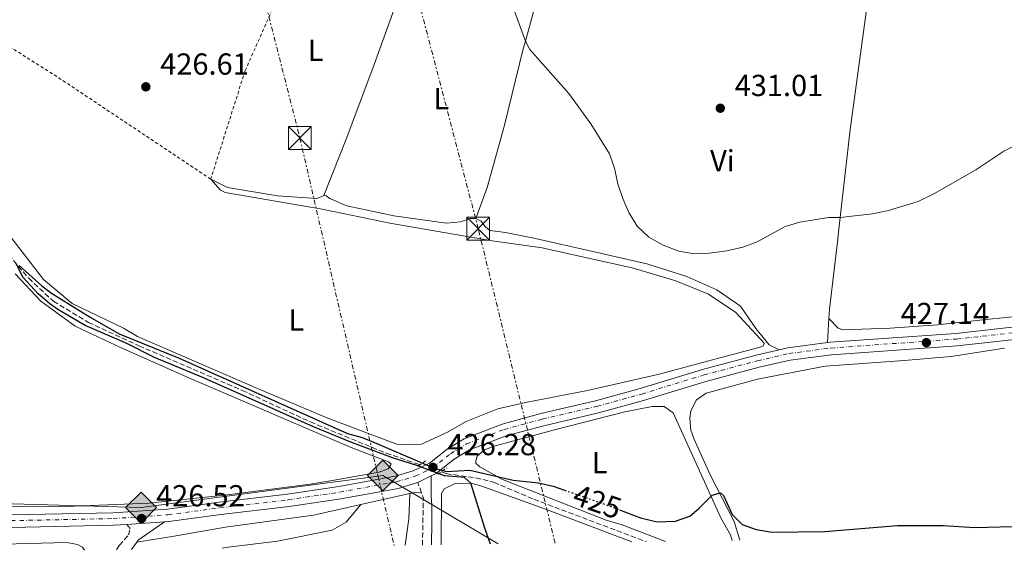
# Model space of a CAD drawing. Units: metres. Extents: x 604350 to 607807, y 4708395 to 4710760.
# Drawn here: x 607063 to 607387, y 4708433 to 4708611 of the extents above; entities that cross this region are included whole.
import ezdxf
from ezdxf.enums import TextEntityAlignment as Align

# ---------------------------------------------------------------- set-up
doc = ezdxf.new("R2010")
doc.units = ezdxf.units.M
doc.header["$MEASUREMENT"] = 0
for name, pattern in [('DGN Style 2', [1.7399219301090239, 1.043953158065414, -0.6959687720436097]), ('DGN Style 3', [2.435890702152634, 1.739921930109024, -0.6959687720436097]), ('DGN Style 4', [2.7856150101045474, 1.391937544087219, -0.6959687720436097, 0.001739921930109024, -0.6959687720436097]), ('DGN Style 5', [1.217945351076317, 0.5219765790327072, -0.6959687720436097]), ('DGN Style 7', [3.4798438602180486, 1.565929737098122, -0.6959687720436097, 0.5219765790327072, -0.6959687720436097])]:
    doc.linetypes.add(name, pattern=pattern)
for name, color, linetype, lineweight in [('Barranco lineal', 142, 'DGN Style 3', 13), ('Camino', 7, 'DGN Style 3', 0), ('Cota de curva de nivel directora', 7, 'Continuous', 0), ('Cota de punto acotado terreno', 7, 'Continuous', 0), ('Curva de nivel directora', 30, 'Continuous', 30), ('Curva de nivel directora no vista', 30, 'DGN Style 5', 30), ('Curva de nivel intermedia', 30, 'Continuous', 0), ('Eje pista pavimentada', 7, 'DGN Style 4', 0), ('Etiqueta de uso rústico', 92, 'Continuous', 0), ('Gasoducto', 7, 'Continuous', 13), ('Línea de cambio de uso (parcela vista)', 92, 'Continuous', 0), ('Línea de pista pavimentada', 7, 'Continuous', 0), ('Línea eléctrica', 6, 'DGN Style 7', 0), ('Margen derecho', 7, 'Continuous', 0), ('pavimentado', 23, 'Continuous', 0), ('Pontón-alcantarilla (pasos de agua)', 1, 'DGN Style 2', 0), ('Punto acotado terreno (símbolo)', 7, 'Continuous', 0), ('Registro Gasoducto', 7, 'Continuous', 0), ('Tela metálica o alambrada', 7, 'DGN Style 2', 0), ('Torre eléctrica', 7, 'Continuous', 0)]:
    doc.layers.add(name, color=color, linetype=linetype, lineweight=lineweight)
doc.styles.add('Style-Arial', font='arial.ttf')

# ---------------------------------------------------------------- blocks, each defined once
blk = doc.blocks.new('5PATER')
at = {"layer": 'Punto acotado terreno (símbolo)', "linetype": 'Continuous', "lineweight": 0}
h = blk.add_hatch(color=51, dxfattribs=at)
edge = h.paths.add_edge_path()
edge.add_ellipse((0, 0), major_axis=(-0.1095731443231308, -0.1110710700762829), ratio=0.9994222409660317, start_angle=0, end_angle=360)
blk = doc.blocks.new('5GASO')
at = {"layer": 'Registro Gasoducto', "linetype": 'Continuous', "lineweight": 0}
for color, points in [(253, [(0, -0.5090000823999756), (-0.509, -8.239997558519242e-08), (0, 0.5089999176000244), (0.0235, 0.2499999176000244), (0.0234, 0.25), (-0.03160000000000001, 0.2425), (-0.0786, 0.2215), (-0.1176, 0.1855), (-0.1481, 0.135), (-0.1681, 0.07150000000000001), (-0.1746, -0.004), (-0.1681, -0.078), (-0.1481, -0.142), (-0.1166, -0.1935), (-0.0756, -0.23), (-0.0266, -0.252), (0.0294, -0.2595), (0.0295, -0.2595000823999757)]), (253, [(0, -0.5090000823999756), (0.0295, -0.2595000823999757), (0.0294, -0.2595), (0.0784, -0.254), (0.1274, -0.237), (0.1704, -0.212), (0.2024, -0.183), (0.2024, 0.014), (0.0234, 0.014), (0.0234, -0.07100000000000002), (0.1269, -0.07100000000000002), (0.1269, -0.133), (0.1039, -0.15), (0.0779, -0.1635), (0.0509, -0.172), (0.02490000000000001, -0.1745), (-0.0011, -0.172), (-0.0241, -0.1645), (-0.0446, -0.152), (-0.0621, -0.1345), (-0.0786, -0.109), (-0.0901, -0.0775), (-0.09710000000000002, -0.041), (-0.09910000000000002, 0.001), (-0.09710000000000002, 0.0395), (-0.0911, 0.07300000000000001), (-0.0806, 0.1015), (-0.0656, 0.1245), (-0.04760000000000001, 0.142), (-0.0266, 0.155), (-0.0036, 0.1625), (0.0224, 0.165), (0.0549, 0.1595), (0.0829, 0.143), (0.1044, 0.1165), (0.1174, 0.08), (0.1929, 0.099), (0.1849, 0.134), (0.1729, 0.1645), (0.1574, 0.19), (0.1379, 0.2115), (0.1144, 0.2285), (0.08790000000000002, 0.2405), (0.0574, 0.2475000000000001), (0.0234, 0.25), (0.0235, 0.2499999176000244), (0, 0.5089999176000244), (0.509, -8.239997558519242e-08)]), (7, [(0.0295, -0.2595000823999757), (-0.0265, -0.2520000823999757), (-0.0755, -0.2300000823999756), (-0.1165, -0.1935000823999756), (-0.148, -0.1420000823999756), (-0.168, -0.07800008239997559), (-0.1745, -0.004000082399975585), (-0.168, 0.07149991760002442), (-0.148, 0.1349999176000244), (-0.1175, 0.1854999176000244), (-0.0785, 0.2214999176000244), (-0.0315, 0.2424999176000244), (0.0235, 0.2499999176000244), (0.0575, 0.2474999176000244), (0.08800000000000001, 0.2404999176000244), (0.1145, 0.2284999176000244), (0.138, 0.2114999176000244), (0.1575, 0.1899999176000245), (0.173, 0.1644999176000244), (0.185, 0.1339999176000244), (0.193, 0.09899991760002441), (0.1175, 0.07999991760002441), (0.1045, 0.1164999176000244), (0.083, 0.1429999176000244), (0.055, 0.1594999176000245), (0.0225, 0.1649999176000244), (-0.0035, 0.1624999176000244), (-0.0265, 0.1549999176000244), (-0.0475, 0.1419999176000244), (-0.0655, 0.1244999176000244), (-0.0805, 0.1014999176000244), (-0.091, 0.07299991760002442), (-0.097, 0.03949991760002441), (-0.099, 0.0009999176000244148), (-0.097, -0.04100008239997559), (-0.09000000000000001, -0.07750008239997559), (-0.0785, -0.1090000823999756), (-0.062, -0.1345000823999756), (-0.0445, -0.1520000823999756), (-0.024, -0.1645000823999756), (-0.001, -0.1720000823999756), (0.025, -0.1745000823999756), (0.05100000000000001, -0.1720000823999756), (0.078, -0.1635000823999756), (0.104, -0.1500000823999756), (0.127, -0.1330000823999756), (0.127, -0.07100008239997559), (0.0235, -0.07100008239997559), (0.0235, 0.01399991760002442), (0.2025, 0.01399991760002442), (0.2025, -0.1830000823999756), (0.1705, -0.2120000823999756), (0.1275, -0.2370000823999756), (0.0785, -0.2540000823999757)])]:
    blk.add_hatch(color=color, dxfattribs=at).paths.add_polyline_path(points)
at = {"layer": 'Registro Gasoducto', "color": 7, "linetype": 'Continuous', "lineweight": 0, "flags": 128}
blk.add_lwpolyline([(0, -0.5090000823999756), (0.509, -8.239997558519242e-08), (0, 0.5089999176000244), (-0.509, -8.239997558519242e-08), (0, -0.5090000823999756)], close=True, dxfattribs=at)
blk = doc.blocks.new('5TME')
at = {"layer": 'Pontón-alcantarilla (pasos de agua)', "color": 7, "linetype": 'Continuous', "lineweight": 0}
for p, q in [((-0.375, 0.375), (0.375, -0.375)), ((0.3723, 0.3776), (-0.3716, -0.3784))]:
    blk.add_line(p, q, dxfattribs=at)
at = {"layer": 'Pontón-alcantarilla (pasos de agua)', "color": 7, "linetype": 'Continuous', "lineweight": 0, "flags": 128}
blk.add_lwpolyline([(-0.375, -0.375), (0.375, -0.375), (0.375, 0.375), (-0.375, 0.375), (-0.3716, -0.3784)], dxfattribs=at)

msp = doc.modelspace()

# ---------------------------------------------------------------- linework, layer by layer
at = {"layer": 'Barranco lineal', "color": 142, "linetype": 'DGN Style 3', "lineweight": 13}
for points in [[(606990.2999999998, 4708607.359999999, 425.8099999999977), (606991.1699999999, 4708606.75, 425.8000000000029), (607006.9699999997, 4708598.619999999, 425.6499999999942), (607018.8799999999, 4708590.32, 425.6499999999942), (607030.6299999999, 4708580.75, 425.7200000000012), (607037.5999999996, 4708572.430000001, 425.6499999999942), (607045.29, 4708558.9, 425.2200000000012), (607053.9000000004, 4708542.369999999, 424.929999999993), (607059.25, 4708533.630000001, 424.929999999993), (607065.8700000001, 4708525.939999999, 424.929999999993), (607073.9900000002, 4708518.4, 424.929999999993), (607085.5300000003, 4708511.430000001, 424.929999999993), (607102.1900000004, 4708503.730000001, 424.8500000000058), (607136.2000000002, 4708489.02, 424.4199999999983), (607158.6399999997, 4708478.67, 424.2700000000041), (607183.5899999999, 4708468.359999999, 424.1999999999971), (607194.75, 4708464.560000001, 424.1999999999971)], [(607201.7000000002, 4708462.199999999, 424.1999999999971), (607203.3700000001, 4708461.630000001, 424.1999999999971), (607213.1399999997, 4708460.27, 424.1999999999971), (607219.0199999996, 4708458.789999999, 424.1999999999971), (607232.2300000006, 4708453.180000001, 424.0599999999977), (607269.1900000004, 4708439.24, 423.75)]]:
    msp.add_polyline3d(points, dxfattribs=at)
at = {"layer": 'Camino', "color": 7, "linetype": 'DGN Style 3', "lineweight": 0, "extrusion": (0.006409270286840929, -0.018072040782679, 0.9998161443967284), "elevation": -80773.47595460087, "flags": 128}
msp.add_lwpolyline([(2146085.99550898, 4233913.99954712), (2146085.99550898, 4233917.650149813)], dxfattribs=at)
at = {"layer": 'Camino', "color": 7, "linetype": 'DGN Style 3', "lineweight": 0, "extrusion": (0.1150492398625212, 0.01894097510471795, 0.9931791942389543), "elevation": 159463.4912625153, "flags": 128}
msp.add_lwpolyline([(4547260.316059245, -1354647.966143427), (4547275.420053884, -1354650.796381222), (4547277.290243828, -1354650.453322096)], dxfattribs=at)
at = {"layer": 'Camino', "color": 7, "linetype": 'DGN Style 3', "lineweight": 0}
msp.add_polyline3d([(607094.8299999975, 4708436.580000003, 428.8600000000007), (607095.6999999993, 4708438.01, 428.6499999999943), (607098.7800000015, 4708441.480000001, 428.0000000000001), (607099.2699999989, 4708443.52, 427.0500000000029), (607098.2099999995, 4708444.920000001, 426.5200000000041)], dxfattribs=at)
at = {"layer": 'Curva de nivel directora', "color": 30, "linetype": 'Continuous', "lineweight": 30, "elevation": 425, "flags": 128}
for points in [[(607217.91, 4708438.460000002), (607215.9499999997, 4708444.029999999), (607211.4300000002, 4708458.490000002), (607209.3200000002, 4708460.320000002), (607202.8099999991, 4708460.920000001), (607193.7000000008, 4708464.270000001), (607186.0000000006, 4708466.710000002), (607171.9399999991, 4708471.940000001), (607159.65, 4708477.050000002), (607123.4099999988, 4708493.12), (607107.2899999986, 4708499.84), (607098.2000000004, 4708504.450000001), (607084.4400000006, 4708510.440000001), (607075.4199999995, 4708515.7), (607072.7799999998, 4708517.560000002), (607069, 4708520.869999998), (607064.0499999991, 4708526.26), (607061.7099999988, 4708530.730000002)], [(607062.7899999984, 4708530.180000001), (607070.2000000003, 4708523.440000001), (607073.3699999999, 4708521.050000002), (607086.0999999992, 4708513.120000001), (607095.659999999, 4708507.609999999), (607115.3699999988, 4708499.609999999), (607170.8899999985, 4708474.890000001), (607175.6999999987, 4708473.529999999), (607180.5299999989, 4708471.590000002), (607199.349999999, 4708463.41), (607203.4699999986, 4708462.369999999), (607211.1199999995, 4708462.830000003), (607225.4299999991, 4708459.440000001), (607233.6900000004, 4708458.570000002), (607238.5699999998, 4708457.480000001), (607242.3200000004, 4708456.180000001)], [(607260.4199999986, 4708449.730000001), (607267.2999999986, 4708447.109999999), (607272.769999998, 4708445.800000002), (607278.8099999997, 4708446.000000001), (607283.5199999993, 4708447.680000001), (607286.6399999995, 4708450.300000001), (607290.8699999986, 4708454.539999999), (607293.6499999991, 4708455.279999999), (607294.6999999997, 4708454.480000001), (607297.469999999, 4708448.140000002), (607300.7699999983, 4708444.930000001), (607305.4599999998, 4708443.220000003), (607310.7199999992, 4708442.34), (607327.9700000003, 4708442.550000002), (607351.9800000007, 4708444.59), (607366.9499999996, 4708444.520000001), (607377.4100000003, 4708443.880000002), (607389.9499999997, 4708444.279999999), (607395.1699999988, 4708444.070000002), (607400.0399999993, 4708443.87), (607410.6499999998, 4708442.65), (607414.6500000006, 4708441.460000001)]]:
    msp.add_lwpolyline(points, dxfattribs=at)
at = {"layer": 'Curva de nivel directora no vista', "color": 30, "linetype": 'DGN Style 5', "lineweight": 30, "elevation": 425, "flags": 128}
msp.add_lwpolyline([(607242.3200000004, 4708456.180000001), (607255.85, 4708451.470000003), (607260.4199999986, 4708449.730000001)], dxfattribs=at)
at = {"layer": 'Curva de nivel intermedia', "color": 30, "linetype": 'Continuous', "lineweight": 0, "elevation": 430, "flags": 128}
for points in [[(607222.7300000013, 4708622.32), (607229.4200000013, 4708603.970000001), (607230.9099999998, 4708601.319999999), (607243.7199999996, 4708586.759999999), (607251.0100000009, 4708576.83), (607257.0800000017, 4708566.929999999), (607258.8000000004, 4708562.239999999), (607259.88, 4708557.009999999), (607261.4800000006, 4708552.199999998), (607263.4600000008, 4708547.59), (607266.2000000011, 4708543.09), (607270.0800000014, 4708539.489999999), (607274.7700000008, 4708536.829999999), (607279.9000000005, 4708534.82), (607285.0300000003, 4708534.029999998), (607290.0199999993, 4708534.179999999), (607295.7500000002, 4708534.939999999), (607301.0099999995, 4708536.239999999), (607305.7000000012, 4708537.989999999), (607314.9600000016, 4708542.999999999), (607319.7500000015, 4708544.449999999), (607329.1700000007, 4708545.92), (607333.1000000001, 4708546.01), (607343.7100000004, 4708547.149999999)], [(607343.7100000004, 4708547.149999999), (607349.0300000003, 4708548.220000001), (607358.7199999997, 4708551.269999999), (607364.1600000003, 4708553.899999999), (607377.6800000007, 4708561.689999999), (607387.0000000015, 4708567.76), (607391.4200000004, 4708570.08)]]:
    msp.add_lwpolyline(points, dxfattribs=at)
at = {"layer": 'Eje pista pavimentada', "color": 7, "linetype": 'DGN Style 4', "lineweight": 0}
msp.add_polyline3d([(607060.0500000004, 4708446.15, 427.0399999999937), (607093.7399999967, 4708446.83, 426.6100000000006), (607111.7600000014, 4708448.090000001, 426.2400000000054), (607128.8400000003, 4708450.380000002, 426.1000000000058), (607151.3399999996, 4708452.980000001, 426.1699999999984), (607168.3200000003, 4708455.560000001, 426.1699999999984), (607186.9699999985, 4708458.930000002, 426.3899999999995), (607193.170000001, 4708460.779999999, 426.3899999999995), (607198.8599999995, 4708463.510000001, 425.1199999999955), (607204.7299999992, 4708468.180000001, 426.1699999999984), (607210.0599999978, 4708471.430000001, 426.1000000000058), (607222.3899999993, 4708476.16, 426.1000000000058), (607234.9899999968, 4708479.570000002, 426.1699999999984), (607252.989999999, 4708483.779999999, 426.0299999999989), (607267.73, 4708487.850000001, 426.529999999999), (607288.2399999978, 4708494.130000001, 426.679999999993), (607305.870000001, 4708498.790000001, 426.679999999993), (607316.1700000009, 4708501.180000001, 426.75), (607330.0399999979, 4708502.990000002, 426.75), (607371.3700000008, 4708505.930000001, 427.2599999999947), (607394.5000000005, 4708508.490000002, 427.6300000000046)], dxfattribs=at)
at = {"layer": 'Gasoducto', "color": 7, "linetype": 'Continuous', "lineweight": 13}
msp.add_polyline3d([(606866.2299999994, 4708433.099999999, 430.3899999999995), (606909.6999999991, 4708443.680000001, 431.0800000000018), (606937.1900000018, 4708455.210000001, 430.0800000000018), (607102.8799999993, 4708450.430000001, 426.0800000000018), (607180.8994729689, 4708460.809726367, 426.1682000000001), (607182.4800000007, 4708461.020000001, 426.1699999999983), (607220.4099999995, 4708438.500000001, 424.9799999999959)], dxfattribs=at)
at = {"layer": 'Línea de cambio de uso (parcela vista)', "color": 92, "linetype": 'Continuous', "lineweight": 0, "extrusion": (-0.006649712499975625, -0.1204504743154577, 0.992697065856875), "elevation": -570756.5608301593, "flags": 128}
msp.add_lwpolyline([(346858.1862336122, 4700305.053695977), (346858.1862336122, 4700297.012837813)], dxfattribs=at)
at = {"layer": 'Línea de cambio de uso (parcela vista)', "color": 92, "linetype": 'Continuous', "lineweight": 0, "extrusion": (0.01889326916610067, 0.004190700346184027, 0.9998127236692008), "elevation": 31629.80469121062, "flags": 128}
msp.add_lwpolyline([(4465249.636138869, -1612055.321580439), (4465249.636138869, -1612071.856948593)], dxfattribs=at)
at = {"layer": 'Línea de cambio de uso (parcela vista)', "color": 92, "linetype": 'Continuous', "lineweight": 0, "extrusion": (0.07808297626919322, 0.01433859047377535, 0.9968437458499553), "elevation": 115348.9038731401, "flags": 128}
msp.add_lwpolyline([(4521354.611603081, -1443009.887720662), (4521346.569525342, -1443007.9982801), (4521338.170325129, -1443005.227100607)], dxfattribs=at)
at = {"layer": 'Línea de cambio de uso (parcela vista)', "color": 92, "linetype": 'Continuous', "lineweight": 0, "extrusion": (0.003891503994684208, 0.06585622106771688, 0.9978215343153001), "elevation": 312869.3449760932, "flags": 128}
msp.add_lwpolyline([(-328391.6708297556, -4725727.680797177), (-328393.2468079768, -4725728.135541774), (-328395.4506455392, -4725728.135541774)], dxfattribs=at)
at = {"layer": 'Línea de cambio de uso (parcela vista)', "color": 92, "linetype": 'Continuous', "lineweight": 0}
for points in [[(607163.04, 4708553.17, 428.3800000000047), (607170.6500000004, 4708572.32, 428.8899999999995), (607179.6399999997, 4708596.380000001, 429.1100000000006), (607189.4500000002, 4708623.75, 429.3300000000018), (607197.2800000003, 4708647.779999999, 429.7599999999948)], [(607343.7300000006, 4708629.52, 432.8800000000047), (607343.6799999997, 4708628.939999999, 432.8099999999977), (607336.3600000005, 4708574.960000001, 430.7100000000065), (607333.0999999996, 4708546.01, 429.7700000000041), (607332.5599999996, 4708541.230000001, 429.6199999999953), (607332.2699999996, 4708538.800000001, 429.4700000000012), (607329.5099999999, 4708515.82, 428.0899999999965), (607329.3499999996, 4708512.730000001, 427.7200000000012)], [(607213.0800000001, 4708545.67, 428.1699999999983), (607216.8799999999, 4708555.880000001, 429.3999999999942), (607222.4400000004, 4708575.939999999, 429.4700000000012), (607228.7400000002, 4708601.460000001, 429.8399999999965), (607229.4199999999, 4708603.970000001, 429.929999999993), (607234.4600000001, 4708622.640000001, 430.6699999999983)], [(607057.7999999998, 4708542.359999999, 425.9199999999983), (607070.7599999999, 4708525.550000001, 425.9900000000052), (607080.1699999999, 4708517.619999999, 425.9199999999983), (607097.1200000001, 4708509.57, 425.6300000000047), (607101.75, 4708506.789999999, 425.6300000000047), (607141.25, 4708489.67, 425.5599999999977), (607163.7999999998, 4708480.08, 425.3399999999965), (607177.4600000001, 4708474.939999999, 425.4700000000012), (607187.0899999999, 4708471.310000001, 425.5599999999977), (607192.2000000002, 4708471.100000001, 425.5599999999977), (607195.1600000003, 4708471.369999999, 425.4900000000052), (607203.5800000001, 4708475.15, 425.3399999999965), (607209.9699999997, 4708478.850000001, 425.0500000000029), (607220.2999999998, 4708482.949999999, 425.6999999999971), (607229.4400000004, 4708485.060000001, 425.9199999999983), (607249.8700000001, 4708489.02, 426.2799999999989), (607273.4199999999, 4708494.42, 426.7899999999936), (607293.8899999997, 4708499.83, 427.0099999999948), (607306.7300000006, 4708503.220000001, 426.7899999999936), (607307.7699999996, 4708503.75, 426.7899999999936), (607308.0499999998, 4708504.57, 426.7899999999936), (607298.7199999997, 4708514.65, 427.5899999999965), (607289.6900000004, 4708520.730000001, 428.0200000000041), (607278.9500000002, 4708525.16, 428.2400000000052), (607264.54, 4708529.350000001, 428.6100000000006), (607249.6900000004, 4708532.730000001, 428.5299999999989), (607234.9000000004, 4708535.939999999, 427.8800000000047), (607218.4900000002, 4708538.310000001, 427.3000000000029), (607184.7300000006, 4708544.130000001, 427.3699999999953), (607162.4900000002, 4708548.74, 427.0800000000018), (607130.54, 4708554.180000001, 426.7899999999936), (607129.0199999996, 4708554.970000001, 426.7899999999936), (607125.8099999996, 4708558.600000001, 427.5099999999948)], [(607125.8099999996, 4708558.600000001, 427.5099999999948), (607131.3700000001, 4708555.83, 427.4400000000023), (607147.7800000003, 4708553.119999999, 427.7299999999959), (607160.6799999997, 4708552.26, 427.9499999999971), (607162.1799999997, 4708552.810000001, 428.3800000000047), (607163.04, 4708553.17, 428.3800000000047)], [(607163.04, 4708553.17, 428.3800000000047), (607163.7999999998, 4708553.07, 428.3800000000047), (607165.0300000003, 4708552.16, 428.3800000000047), (607170.6399999997, 4708549.800000001, 428.2400000000052), (607186.0700000003, 4708546.49, 428.2400000000052), (607203.4100000003, 4708544.08, 428.1699999999983), (607208.0999999996, 4708544.550000001, 428.1699999999983), (607211.2800000003, 4708545.58, 428.1699999999983), (607213.0800000001, 4708545.67, 428.1699999999983)], [(607213.0800000001, 4708545.67, 428.1699999999983), (607214.8899999997, 4708544.77, 428.1699999999983), (607216.0800000001, 4708543.16, 428.1699999999983), (607217.1399999997, 4708542.07, 428.0899999999965), (607217.8399999999, 4708541.730000001, 428.0899999999965), (607222.9000000004, 4708541, 428.0899999999965), (607232.1600000003, 4708539.100000001, 428.4600000000065), (607251.6200000001, 4708534.75, 429.4700000000012), (607269.3799999999, 4708530.720000001, 429.4700000000012), (607282.5599999996, 4708526.560000001, 429.3999999999942), (607292.5, 4708522.119999999, 428.75), (607300.2400000002, 4708516.720000001, 428.2400000000052), (607305.29, 4708509.42, 427.3699999999953), (607309.7199999997, 4708504.09, 426.7899999999936), (607313.0199999996, 4708502.390000001, 426.7299999999959)], [(607329.3499999996, 4708512.730000001, 427.7200000000012), (607332.4100000003, 4708509.52, 427.7200000000012), (607333.9900000002, 4708509.029999999, 427.7200000000012), (607349.54, 4708509.49, 428.2299999999959), (607365.1399999997, 4708510.65, 428.2299999999959), (607381.0800000001, 4708512.4, 427.9400000000023), (607394.4500000002, 4708513.699999999, 428.0399999999936), (607416.9000000004, 4708515.890000001, 428.2299999999959), (607437.7800000003, 4708518.880000001, 429.1600000000035), (607455.9100000003, 4708520.67, 429.8899999999995), (607475.0599999996, 4708521.119999999, 430.179999999993), (607475.9800000006, 4708522.01, 430.179999999993), (607476.7300000006, 4708526.730000001, 430.25), (607477.1900000004, 4708533.470000001, 430.3600000000006)], [(607061.4500000002, 4708527.380000001, 425.7799999999989), (607069.8200000003, 4708518.449999999, 425.6999999999971), (607081.2100000001, 4708510.199999999, 425.6300000000047), (607096.0599999996, 4708503.109999999, 425.4100000000035), (607119.5499999998, 4708492.720000001, 425.2700000000041), (607172.0700000003, 4708470.220000001, 425.7799999999989), (607184.3899999997, 4708465.470000001, 425.9199999999983), (607185.2199999997, 4708464.720000001, 425.9199999999983), (607184.1900000004, 4708463.26, 425.9199999999983), (607181.3099999996, 4708462.17, 425.9199999999983), (607167.1299999999, 4708459.640000001, 425.7400000000052), (607158.5499999998, 4708458.119999999, 425.6300000000047), (607131.3200000003, 4708454.689999999, 425.3399999999965), (607105.5800000001, 4708451.869999999, 425.6300000000047), (607080.8700000001, 4708450.869999999, 426.2100000000065), (607075.8200000003, 4708450.789999999, 426.070000000007), (607021.7100000001, 4708450.74, 427.5899999999965)], [(607300.0199999996, 4708439.710000001, 424.9400000000023), (607298.1900000004, 4708445.930000001, 424.9400000000023), (607290.2999999998, 4708461.199999999, 425.4499999999971), (607284.8399999999, 4708473.189999999, 425.5899999999965), (607283.8700000001, 4708475.9, 425.7400000000052), (607283.5199999996, 4708479.9, 425.7400000000052), (607283.8399999999, 4708482.350000001, 425.8099999999977), (607285.8099999996, 4708485.92, 425.8099999999977), (607288.9699999997, 4708488.109999999, 425.8099999999977), (607305.7999999998, 4708492.720000001, 426.3899999999995), (607328.1399999997, 4708497.050000001, 426.320000000007), (607354.1299999999, 4708498.83, 426.820000000007), (607369.6600000003, 4708500.220000001, 426.9700000000012), (607387.1500000004, 4708502.980000001, 427.4799999999959)], [(607275.5199999996, 4708439.34, 424.179999999993), (607261.2300000006, 4708444.800000001, 424.2100000000065), (607256.04, 4708446.350000001, 424.1399999999995), (607221.8799999999, 4708459.710000001, 425.2299999999959), (607214.3899999997, 4708463.9, 425.4499999999971), (607213.1500000004, 4708465.100000001, 425.5200000000041), (607213.1399999997, 4708465.850000001, 425.3699999999953), (607213.5800000001, 4708467.369999999, 425.4499999999971), (607215.9900000002, 4708469.439999999, 425.7400000000052), (607219.1100000005, 4708470.699999999, 425.7400000000052), (607238.5899999999, 4708475.99, 425.5899999999965), (607262.1299999999, 4708482.02, 425.6600000000035), (607271.1600000003, 4708483.779999999, 425.5899999999965), (607275.1100000005, 4708483.730000001, 425.5899999999965), (607278.0999999996, 4708481.619999999, 425.5899999999965), (607293.8200000003, 4708447.08, 424.7200000000012), (607296.9199999999, 4708441.439999999, 425.0099999999948), (607297.5199999996, 4708439.67, 424.8999999999942)], [(607201.6399999997, 4708438.210000001, 425.4100000000035), (607201.8499999996, 4708455.039999999, 425.3399999999965), (607202.7000000002, 4708456.619999999, 425.3399999999965), (607206.2699999996, 4708458.359999999, 425.4100000000035), (607211.4299999997, 4708458.49, 425.1199999999953), (607214.75, 4708457.67, 424.9100000000035), (607235.1200000001, 4708450.310000001, 424.8300000000018), (607264.5099999999, 4708439.17, 424.4400000000023)], [(607101.4500000002, 4708439.060000001, 428.1199999999953), (607113.7300000006, 4708441.039999999, 428.1900000000023), (607130.7000000002, 4708443.960000001, 427.820000000007), (607159.5999999996, 4708447.99, 426.9499999999971), (607175.25, 4708451.460000001, 426.6499999999942)], [(607129.5499999998, 4708437.109999999, 428), (607131.5700000003, 4708437.430000001, 427.929999999993), (607147.8499999996, 4708439.42, 427.2799999999989), (607165.79, 4708442.99, 426.9900000000052), (607170.4000000004, 4708445.609999999, 426.6199999999953), (607175.25, 4708451.460000001, 426.6499999999942)], [(606988.2999999998, 4708434.960000001, 432.8000000000029), (606994.6699999999, 4708437.91, 432.5099999999948), (607000.75, 4708438.529999999, 432.2899999999936), (607014.4000000004, 4708438.5, 431.4199999999983), (607036.5800000001, 4708437.84, 430.4799999999959), (607078.4199999999, 4708438.980000001, 429.4600000000065), (607081.9699999997, 4708438.279999999, 429.4600000000065), (607083.5499999998, 4708437.430000001, 429.4600000000065), (607084.2699999996, 4708436.42, 429.4600000000065)]]:
    msp.add_polyline3d(points, dxfattribs=at)
at = {"layer": 'Línea de pista pavimentada', "color": 7, "linetype": 'Continuous', "lineweight": 0, "extrusion": (0.008913721305807273, -0.06818214893763712, 0.9976330688879195), "elevation": -315196.6722630458, "flags": 128}
msp.add_lwpolyline([(1212555.896245273, 4579212.082801022), (1212558.768091766, 4579212.373657893), (1212571.95939572, 4579212.373657892)], dxfattribs=at)
at = {"layer": 'Línea de pista pavimentada', "color": 7, "linetype": 'Continuous', "lineweight": 0, "extrusion": (0.009083648833881885, 0.004369092833945288, 0.9999491978854081), "elevation": 26513.59834480524, "flags": 128}
msp.add_lwpolyline([(607169.5154610832, 4708389.95900443), (607165.045191317, 4708387.80898391)], dxfattribs=at)
at = {"layer": 'Línea de pista pavimentada', "color": 7, "linetype": 'Continuous', "lineweight": 0, "extrusion": (0.02002650246927241, 0.001402822636898048, 0.9997984653356384), "elevation": 19189.60096145442, "flags": 128}
msp.add_lwpolyline([(4654513.387444797, -934442.1552166555), (4654513.387444797, -934429.7022732298)], dxfattribs=at)
at = {"layer": 'Línea de pista pavimentada', "color": 7, "linetype": 'Continuous', "lineweight": 0}
for points in [[(607328.9099999992, 4708504.760000002, 426.75), (607329.8500000001, 4708504.880000002, 426.75), (607371.1999999988, 4708507.820000002, 427.2599999999947), (607394.4800000003, 4708510.390000002, 427.6300000000046), (607416.6399999999, 4708512.840000002, 427.9900000000054), (607447.670000001, 4708516.82, 428.9299999999931), (607459.760000001, 4708517.83, 429.3699999999955), (607474.8299999986, 4708518.070000002, 429.5899999999965), (607525.1900000017, 4708516.330000001, 430.8200000000071), (607537.6399999993, 4708516.359999999, 431.3999999999943), (607552.4099999993, 4708517.060000001, 432.0599999999976), (607606.140000001, 4708520.720000001, 436.0599999999978), (607623.9499999986, 4708520.810000002, 437.1499999999942), (607637.8500000014, 4708521.090000002, 437.5899999999965), (607650.6999999991, 4708521.699999999, 438.5299999999989), (607663.8900000012, 4708523.900000001, 439.3300000000019), (607698.8299999972, 4708531.460000001, 441.2200000000013), (607725.3000000005, 4708537.42, 443.1100000000007), (607737.6000000008, 4708539.930000001, 443.8600000000008)], [(607646.2199999976, 4708517.040000001, 438.2700000000041), (607605.780000001, 4708516.230000001, 436.0599999999978), (607586.980000001, 4708515.590000001, 434.6600000000035), (607566.4799999997, 4708514.58, 433.1000000000059), (607548.9200000003, 4708513.020000001, 431.929999999993), (607527.5199999984, 4708512.260000001, 430.9600000000065), (607480.7199999981, 4708513.720000003, 429.7400000000054), (607459.6900000018, 4708513.76, 429.3699999999955), (607443.7199999992, 4708512.380000001, 428.8200000000069), (607417.0899999993, 4708508.76, 427.9900000000054), (607394.5199999984, 4708506.270000001, 427.6300000000046), (607371.5699999998, 4708503.730000001, 427.2599999999947), (607330.2600000014, 4708500.790000002, 426.75), (607316.5599999975, 4708499.000000001, 426.75), (607306.3999999987, 4708496.640000001, 426.679999999993), (607288.8500000002, 4708492.000000001, 426.679999999993), (607268.3500000014, 4708485.730000001, 426.529999999999), (607253.5299999998, 4708481.640000001, 426.0299999999989), (607235.5299999999, 4708477.420000001, 426.1699999999984), (607223.0799999977, 4708474.060000001, 426.1000000000058), (607211.0399999992, 4708469.430000001, 426.1000000000058), (607205.9999999988, 4708466.37, 426.1699999999984), (607200.0399999998, 4708461.630000001, 426.3200000000071), (607198.4400000017, 4708460.86, 426.3399999999967)], [(607060.0500000004, 4708448.050000001, 427.0399999999937), (607093.6499999973, 4708448.720000001, 426.6100000000006), (607111.569999999, 4708449.970000001, 426.2400000000054), (607128.6099999979, 4708452.260000002, 426.1000000000058), (607151.0899999993, 4708454.860000002, 426.1699999999984), (607168.010000002, 4708457.430000002, 426.1699999999984), (607186.5300000003, 4708460.779999999, 426.3899999999995), (607192.4899999971, 4708462.550000003, 426.3899999999995), (607197.8500000016, 4708465.130000002, 426.3200000000071), (607203.6400000006, 4708469.74, 426.1699999999984), (607209.2199999974, 4708473.130000002, 426.1000000000058), (607221.8099999982, 4708477.970000001, 426.1000000000058), (607234.5300000008, 4708481.41, 426.1699999999984), (607252.5199999996, 4708485.619999999, 426.0299999999989), (607267.2100000014, 4708489.670000002, 426.529999999999), (607287.7199999992, 4708495.95, 426.679999999993), (607305.4200000018, 4708500.630000001, 426.679999999993), (607313.0199999993, 4708502.390000002, 426.729999999996)], [(607193.969999999, 4708458.710000002, 426.3899999999995), (607187.489999997, 4708456.780000002, 426.3899999999995), (607168.6800000002, 4708453.380000001, 426.1699999999984), (607151.6399999993, 4708450.790000001, 426.1699999999984), (607129.1099999985, 4708448.180000001, 426.1000000000058), (607111.9899999971, 4708445.890000002, 426.2400000000054), (607110.629999998, 4708445.790000001, 426.2700000000042)], [(607098.2099999995, 4708444.920000001, 426.5200000000041), (607093.8399999996, 4708444.619999999, 426.6100000000006), (607060.0500000004, 4708443.939999999, 427.0399999999937), (607000.8099999991, 4708445.150000001, 428.4900000000054), (606983.9099999989, 4708445.359999999, 429.1499999999942), (606965.4400000018, 4708445.260000001, 429.5800000000018), (606946.8799999988, 4708444.010000002, 430.2400000000054), (606929.9800000007, 4708442.440000001, 430.8200000000071), (606912.9200000018, 4708439.550000003, 431.25), (606904.37, 4708437.680000002, 431.2100000000065)]]:
    msp.add_polyline3d(points, dxfattribs=at)
at = {"layer": 'Línea eléctrica', "color": 6, "linetype": 'DGN Style 7', "lineweight": 0}
for points in [[(606596.5799999972, 4710742.800000001, 478.3899999999995), (606659.2199999981, 4710497.720000001, 470.5800000000018), (606729.9413829078, 4710223.603199561, 475.5516000000061), (606733.4087811207, 4710210.163528775, 475.795299999998), (606735.7883757848, 4710200.940195623, 475.9625999999989), (606749.5500000007, 4710147.599999999, 476.929999999993), (606801.36, 4709950.99, 488.3600000000006), (606896.9200000028, 4709574.829999999, 455.5099999999948), (606996.4600000001, 4709189.32, 435.2799999999989), (607015.1685583325, 4709117.18376586, 433.9893000000012), (607073.4300000007, 4708892.54, 429.9700000000012), (607083.0317729453, 4708854.898888397, 429.7773000000016), (607155.16, 4708572.140000001, 428.3300000000018), (607180.8994729689, 4708460.809726367, 426.9940999999963), (607186.1799999998, 4708437.970000002, 426.7200000000012)], [(607239.1999999983, 4708438.78, 424.7899999999936), (607213.8900000016, 4708542.27, 427.9199999999983), (607165.8799999999, 4708725.699999999, 429.679999999993), (607127.5964046733, 4708873.34977084, 431.8390999999974), (607113.0399999982, 4708929.49, 432.6600000000035)]]:
    msp.add_polyline3d(points, dxfattribs=at)
at = {"layer": 'Margen derecho', "color": 7, "linetype": 'Continuous', "lineweight": 0, "extrusion": (0.1335002682355345, 0.08922179235724419, 0.9870243918716504), "elevation": 501566.1434418878, "flags": 128}
msp.add_lwpolyline([(3577317.095934724, -3080455.247929843), (3577317.391781855, -3080456.057543625), (3577317.590426591, -3080466.769356742)], dxfattribs=at)
at = {"layer": 'Margen derecho', "color": 7, "linetype": 'Continuous', "lineweight": 0, "extrusion": (0.08410527961566193, 0.1166778445906103, 0.9896022344975081), "elevation": 600854.6266229963, "flags": 128}
msp.add_lwpolyline([(2260770.044780046, -4131082.008046089), (2260770.044780045, -4131084.997661449)], dxfattribs=at)
at = {"layer": 'Margen derecho', "color": 7, "linetype": 'Continuous', "lineweight": 0}
msp.add_polyline3d([(607198.4799999996, 4708438.160000003, 426.5200000000041), (607198.6299999993, 4708445.540000003, 426.2799999999988), (607198.6099999992, 4708451.230000001, 426.2500000000001), (607198.3900000001, 4708454.070000002, 426.2799999999988), (607198.4400000017, 4708460.86, 426.3899999999995)], dxfattribs=at)
at = {"layer": 'pavimentado', "color": 23, "linetype": 'Continuous', "lineweight": 0}
for points in [[(607060.0500000009, 4708448.05, 427.0399999999936), (607093.6499999978, 4708448.720000001, 426.6100000000006), (607111.5699999996, 4708449.970000001, 426.2400000000052), (607128.6099999984, 4708452.260000001, 426.1000000000058), (607151.0899999997, 4708454.86, 426.1699999999983), (607168.0100000025, 4708457.430000001, 426.1699999999983), (607186.5300000008, 4708460.779999999, 426.3899999999995), (607192.4899999975, 4708462.550000002, 426.3899999999995), (607197.8500000021, 4708465.130000001, 426.320000000007), (607203.6400000011, 4708469.74, 426.1699999999983), (607209.2199999979, 4708473.130000001, 426.1000000000058), (607221.8099999987, 4708477.970000001, 426.1000000000058), (607234.5300000013, 4708481.41, 426.1699999999983), (607252.52, 4708485.619999998, 426.0299999999989), (607267.2100000018, 4708489.670000001, 426.5299999999989), (607287.7199999996, 4708495.949999999, 426.679999999993), (607305.4200000024, 4708500.63, 426.679999999993), (607313.0199999998, 4708502.390000002, 426.7299999999959), (607315.8299999994, 4708503.050000001, 426.75), (607328.9099999996, 4708504.760000001, 426.75), (607329.8500000006, 4708504.880000002, 426.75), (607371.1999999993, 4708507.82, 427.2599999999948), (607394.480000001, 4708510.390000002, 427.6300000000047)], [(607394.5199999989, 4708506.27, 427.6300000000047), (607371.5700000003, 4708503.730000001, 427.2599999999948), (607330.260000002, 4708500.790000001, 426.75), (607316.5599999981, 4708499.000000001, 426.75), (607306.3999999991, 4708496.640000001, 426.679999999993), (607288.8500000007, 4708492, 426.679999999993), (607268.3500000018, 4708485.730000001, 426.5299999999989), (607253.5300000004, 4708481.640000001, 426.0299999999989), (607235.5300000004, 4708477.42, 426.1699999999983), (607223.0799999982, 4708474.060000001, 426.1000000000058), (607211.0399999997, 4708469.429999999, 426.1000000000058), (607205.9999999992, 4708466.369999999, 426.1699999999983), (607200.0400000003, 4708461.630000001, 426.320000000007), (607198.440000002, 4708460.859999999, 426.3899999999995), (607193.9699999995, 4708458.710000002, 426.3899999999995), (607187.4899999974, 4708456.78, 426.3899999999995), (607168.6800000007, 4708453.380000001, 426.1699999999983), (607151.6399999997, 4708450.79, 426.1699999999983), (607129.1099999989, 4708448.180000001, 426.1000000000058), (607111.9899999975, 4708445.890000001, 426.2400000000052), (607110.6299999985, 4708445.79, 426.2700000000041), (607098.2099999998, 4708444.920000001, 426.5200000000041), (607093.8400000001, 4708444.619999998, 426.6100000000006), (607060.0500000009, 4708443.939999999, 427.0399999999936)]]:
    msp.add_polyline3d(points, dxfattribs=at)
at = {"layer": 'Pontón-alcantarilla (pasos de agua)', "color": 1, "linetype": 'DGN Style 2', "lineweight": 0, "elevation": 425.8500000000058, "flags": 128}
for points in [[(607194.2699999996, 4708464.230000001), (607196.6299999999, 4708465.84)], [(607200.6399999997, 4708461.430000001), (607203.5099999999, 4708463.5)]]:
    msp.add_lwpolyline(points, dxfattribs=at)
at = {"layer": 'Tela metálica o alambrada', "color": 7, "linetype": 'DGN Style 2', "lineweight": 0, "extrusion": (0.2494655745726025, 0.3949745878531257, 0.884173061144375), "elevation": 2011595.974272167, "flags": 128}
msp.add_lwpolyline([(2001081.024864811, -3806347.644367882), (2001141.615736054, -3806349.335439134), (2001209.528963074, -3806349.207003343)], dxfattribs=at)
at = {"layer": 'Tela metálica o alambrada', "color": 7, "linetype": 'DGN Style 2', "lineweight": 0}
msp.add_polyline3d([(607170.5300000003, 4708662.550000001, 429.5099999999948), (607151, 4708625.5, 428.820000000007), (607137.1200000001, 4708594.24, 428.3899999999995), (607125.8099999996, 4708558.600000001, 427.5099999999948)], dxfattribs=at)

# ---------------------------------------------------------------- block references
at = {"layer": 'Punto acotado terreno (símbolo)', "color": 7, "linetype": 'Continuous', "lineweight": 0, "xscale": 10, "yscale": 10, "zscale": 10}
for p in [(607104.440000001, 4708588.980000001, 426.6000000000054), (607293.6, 4708581.930000001, 431.0099999999948), (607361.44, 4708504.75, 427.1399999999995), (607198.989999997, 4708463.699999999, 426.2799999999993), (607103.0599999975, 4708446.850000001, 426.5200000000046)]:
    msp.add_blockref('5PATER', p, dxfattribs=at)
at = {"layer": 'Registro Gasoducto', "color": 7, "linetype": 'Continuous', "lineweight": 0, "xscale": 10, "yscale": 10, "zscale": 10}
for p in [(607182.4800000007, 4708461.020000001, 426.1699999999983), (607102.8799999993, 4708450.430000001, 426.0800000000018)]:
    msp.add_blockref('5GASO', p, dxfattribs=at)
at = {"layer": 'Torre eléctrica', "color": 7, "linetype": 'Continuous', "lineweight": 0, "xscale": 10, "yscale": 10, "zscale": 10}
for p in [(607155.16, 4708572.140000001, 428.3300000000018), (607213.8799999983, 4708542.27, 427.9199999999983)]:
    msp.add_blockref('5TME', p, dxfattribs=at)

# ---------------------------------------------------------------- texts
at = {"layer": 'Cota de curva de nivel directora', "color": 7, "linetype": 'Continuous', "lineweight": 0, "style": 'Style-Arial'}
msp.add_text('425', height=7.000000000000002, rotation=340.80569, dxfattribs=at).set_placement((607253.1217467296, 4708452.412187842, 425), align=Align.MIDDLE_CENTER)
at = {"layer": 'Cota de punto acotado terreno', "color": 7, "linetype": 'Continuous', "lineweight": 0, "style": 'Style-Arial'}
for s, p in [('426.61', (607109.1700000013, 4708592.980000001, 426.6000000000058)), ('431.01', (607298.329999998, 4708585.929999999, 431.0099999999948)), ('427.14', (607352.9600000002, 4708510.850000001, 427.1399999999995)), ('426.28', (607203.7699999985, 4708467.699999999, 426.2799999999989)), ('426.52', (607107.829999998, 4708450.850000001, 426.5200000000041))]:
    msp.add_text(s, height=7.000000000000002, dxfattribs=at).set_placement(p)
at = {"layer": 'Etiqueta de uso rústico', "color": 92, "linetype": 'Continuous', "lineweight": 0, "style": 'Style-Arial'}
for s, p in [('L', (607160.3414203777, 4708600.980010002, 428.4900000000052)), ('L', (607201.7414203801, 4708585.050010002, 429.2799999999989)), ('Vi', (607294.2989322188, 4708564.64001, 430.6399999999995)), ('L', (607154.0014203787, 4708512.25001, 426.1399999999995)), ('L', (607253.8514203809, 4708465.210010001, 425.2599999999948))]:
    msp.add_text(s, height=7.000000000000002, dxfattribs=at).set_placement(p, align=Align.MIDDLE_CENTER)

doc.saveas('drawing.dxf')
